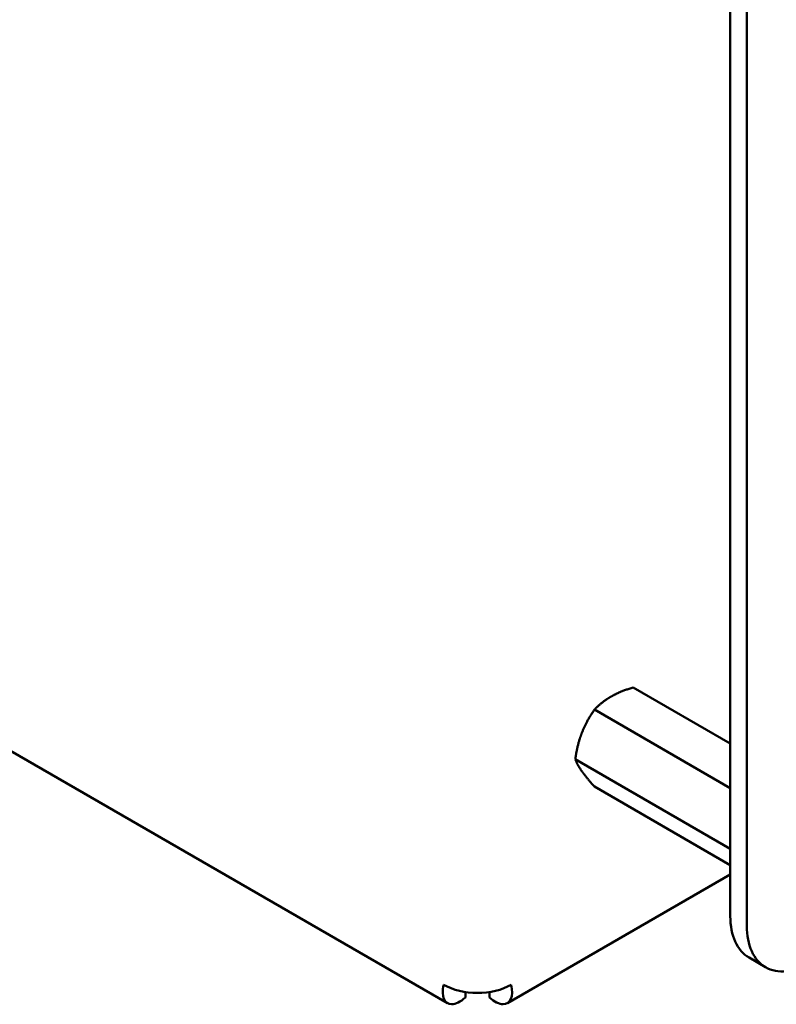
# Model space of a CAD drawing. Units: inches. Extents: x 2 to 86, y 1 to 67.
# Drawn here: x 8.7 to 10.7, y 13.9 to 16.5 of the extents above; entities that cross this region are included whole.
import ezdxf

# ---------------------------------------------------------------- set-up
doc = ezdxf.new("R2010")
doc.units = ezdxf.units.IN
doc.header["$LTSCALE"] = 4
doc.header["$MEASUREMENT"] = 0
doc.layers.add('Visible (ANSI)', color=7, linetype='Continuous', lineweight=50)

msp = doc.modelspace()

# ---------------------------------------------------------------- linework, layer by layer
at = {"layer": 'Visible (ANSI)'}
for p, q in [((10.5544, 14.1356), (10.5544, 19.9392)), ((10.5983, 14.1103), (10.5982, 19.9139)), ((5.4864, 16.3981), (9.8047, 13.9049)), ((10.2966, 14.7418), (10.5544, 14.5929)), ((10.1945, 14.6829), (10.5544, 14.4751)), ((10.1435, 14.5514), (10.5544, 14.3141)), ((10.1945, 14.4788), (10.5544, 14.271)), ((9.9635, 13.9049), (10.5544, 14.2461)), ((10.648, 14.0004), (10.6041, 14.0257)), ((9.8523, 13.9204), (9.8523, 13.9347)), ((9.9158, 13.9204), (9.9158, 13.9347))]:
    msp.add_line(p, q, dxfattribs=at)
for centre, major_axis, start_param, end_param in [((10.7241, 14.2335), (-0.12, -0.2078), 5.49752, 6.283185), ((10.7679, 14.2082), (-0.12, -0.2078), 5.49752, 7.068851), ((9.8841, 14.0057), (0.127, 0), 3.926991, 5.497787)]:
    msp.add_ellipse(centre, major_axis=major_axis, ratio=0.57735, start_param=start_param, end_param=end_param, dxfattribs=at)
for points in [[(10.2966, 14.7418), (10.2613, 14.7306), (10.2376, 14.7169)], [(10.1945, 14.6829), (10.1729, 14.6522), (10.1611, 14.6217)], [(10.1435, 14.5514), (10.1492, 14.5365), (10.1611, 14.5196)]]:
    msp.add_rational_spline(points, [6.00446903334, 6.46891632941, 6.46891632941], degree=2, dxfattribs=at)
for points in [[(10.2376, 14.7169), (10.2256, 14.7099), (10.2044, 14.6932), (10.1945, 14.6829)], [(10.1611, 14.6217), (10.1551, 14.6061), (10.1464, 14.5716), (10.1435, 14.5514)], [(10.1611, 14.5196), (10.1671, 14.511), (10.1835, 14.491), (10.1945, 14.4788)]]:
    msp.add_rational_spline(points, [6.46891632941, 6.46891632941, 6.23231012014, 6.00446903334], degree=2, knots=[-4.276132, -4.276132, -4.276132, -3.641301, -3.029987, -3.029987, -3.029987], dxfattribs=at)
for points in [[(9.7943, 13.9539), (9.7875, 13.923), (9.7971, 13.9021), (9.8158, 13.9021), (9.8262, 13.9022), (9.8393, 13.9085), (9.8523, 13.9204)], [(9.9739, 13.9539), (9.9807, 13.923), (9.9711, 13.9021), (9.9524, 13.9021), (9.9419, 13.9022), (9.9289, 13.9085), (9.9158, 13.9204)]]:
    msp.add_open_spline(points, degree=3, knots=[0, 0, 0, 0, 1.00787, 1.00787, 1.00787, 1.570796, 1.570796, 1.570796, 1.570796], dxfattribs=at)

doc.saveas('drawing.dxf')
